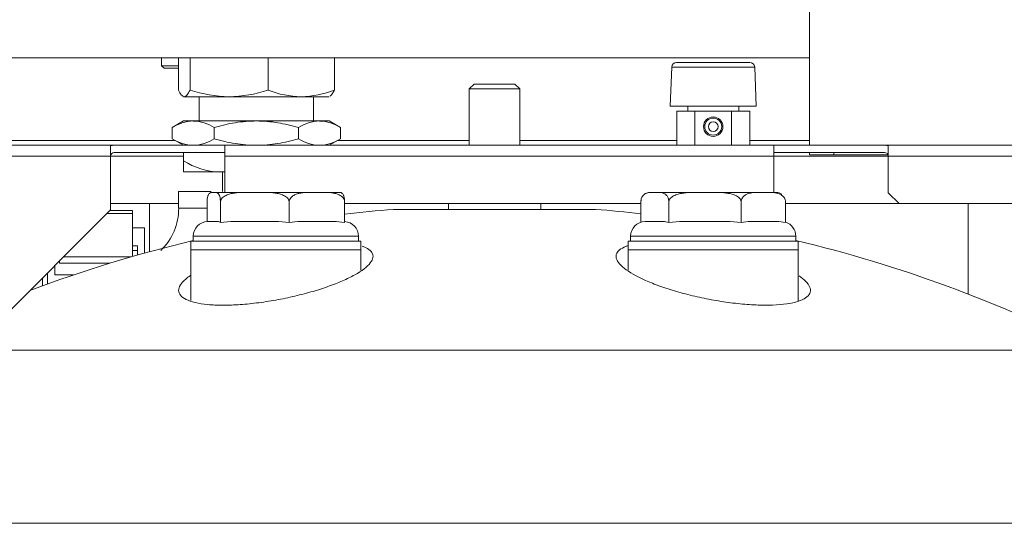
# Model space of a CAD drawing. Units: millimetres. Extents: x 17265 to 17684, y 2301 to 2588.
# Drawn here: x 17612 to 17630, y 2418 to 2427 of the extents above; entities that cross this region are included whole.
import ezdxf

# ---------------------------------------------------------------- set-up
doc = ezdxf.new("R2010")
doc.units = ezdxf.units.MM
doc.layers.add('Componenti', color=7, linetype='Continuous', lineweight=0)

msp = doc.modelspace()

# ---------------------------------------------------------------- linework, layer by layer
at = {"layer": 'Componenti', "linetype": 'Continuous'}
for p, q in [((17626.188, 2427.735), (17626.188, 2424.544)), ((17611.311, 2426.139), (17626.188, 2426.139)), ((17614.369, 2426.139), (17614.369, 2425.991)), ((17614.675, 2425.549), (17614.675, 2426.139)), ((17614.887, 2426.139), (17614.887, 2425.549)), ((17614.887, 2425.549), (17614.887, 2426.139)), ((17616.31, 2425.549), (17616.31, 2426.139)), ((17616.31, 2426.139), (17616.31, 2425.549)), ((17617.52, 2425.549), (17617.52, 2426.139)), ((17617.52, 2426.139), (17617.52, 2425.549)), ((17623.761, 2426.054), (17625.097, 2426.054)), ((17614.369, 2425.991), (17614.675, 2425.991)), ((17614.369, 2425.991), (17614.414, 2425.947)), ((17614.675, 2425.947), (17614.414, 2425.947)), ((17623.673, 2425.969), (17623.645, 2425.256)), ((17625.214, 2425.256), (17625.186, 2425.969)), ((17620.068, 2425.661), (17619.98, 2425.572)), ((17620.068, 2425.661), (17620.813, 2425.661)), ((17620.902, 2425.572), (17620.813, 2425.661)), ((17619.98, 2425.572), (17620.902, 2425.572)), ((17619.98, 2425.572), (17619.98, 2424.544)), ((17620.902, 2424.544), (17620.902, 2425.572)), ((17614.781, 2425.43), (17614.768, 2425.43)), ((17614.781, 2425.43), (17615.598, 2425.43)), ((17615.056, 2425.43), (17615.056, 2424.987)), ((17615.598, 2425.43), (17616.915, 2425.43)), ((17616.915, 2425.43), (17617.427, 2425.43)), ((17617.139, 2425.43), (17617.139, 2424.987)), ((17623.645, 2425.256), (17625.214, 2425.256)), ((17623.764, 2425.168), (17624.097, 2425.168)), ((17623.764, 2425.168), (17623.764, 2424.544)), ((17623.964, 2425.256), (17623.964, 2425.168)), ((17624.097, 2425.168), (17624.097, 2424.544)), ((17624.097, 2425.168), (17624.762, 2425.168)), ((17624.762, 2425.168), (17625.095, 2425.168)), ((17624.762, 2425.168), (17624.762, 2424.544)), ((17624.895, 2425.168), (17624.895, 2425.256)), ((17625.095, 2425.168), (17625.095, 2424.544)), ((17614.768, 2424.987), (17614.562, 2424.868)), ((17614.946, 2424.987), (17614.768, 2424.987)), ((17616.098, 2424.987), (17614.946, 2424.987)), ((17617.249, 2424.987), (17616.098, 2424.987)), ((17617.249, 2424.987), (17617.427, 2424.987)), ((17617.633, 2424.868), (17617.427, 2424.987)), ((17614.562, 2424.663), (17614.562, 2424.868)), ((17615.33, 2424.663), (17615.33, 2424.868)), ((17616.865, 2424.663), (17616.865, 2424.868)), ((17617.633, 2424.663), (17617.633, 2424.868)), ((17614.615, 2424.633), (17610.026, 2424.633)), ((17614.562, 2424.663), (17614.768, 2424.544)), ((17617.427, 2424.544), (17617.633, 2424.663)), ((17619.98, 2424.633), (17617.581, 2424.633)), ((17623.764, 2424.633), (17620.902, 2424.633)), ((17626.188, 2424.633), (17625.095, 2424.633)), ((17608.409, 2424.544), (17613.505, 2424.544)), ((17613.439, 2424.345), (17613.439, 2424.533)), ((17613.505, 2424.544), (17615.522, 2424.544)), ((17615.522, 2424.411), (17613.505, 2424.411)), ((17614.768, 2424.411), (17614.768, 2424.262)), ((17615.522, 2424.411), (17615.522, 2424.544)), ((17615.522, 2424.544), (17615.522, 2424.544)), ((17615.522, 2424.345), (17615.522, 2424.544)), ((17615.522, 2424.544), (17625.537, 2424.544)), ((17615.522, 2424.411), (17615.522, 2424.411)), ((17625.537, 2424.411), (17625.537, 2424.544)), ((17625.537, 2424.544), (17627.554, 2424.544)), ((17625.537, 2424.544), (17625.537, 2424.544)), ((17625.537, 2424.544), (17625.537, 2424.345)), ((17625.537, 2424.411), (17625.537, 2424.411)), ((17627.554, 2424.411), (17625.537, 2424.411)), ((17626.188, 2424.367), (17626.188, 2424.411)), ((17626.632, 2424.411), (17626.632, 2424.367)), ((17627.554, 2424.544), (17637.636, 2424.544)), ((17627.62, 2424.533), (17627.62, 2424.345)), ((17613.439, 2423.369), (17613.439, 2424.345)), ((17614.768, 2424.262), (17614.768, 2424.057)), ((17615.522, 2424.345), (17615.522, 2423.684)), ((17625.537, 2423.684), (17625.537, 2424.345)), ((17626.632, 2424.367), (17626.188, 2424.367)), ((17627.616, 2424.367), (17626.632, 2424.367)), ((17627.62, 2423.68), (17627.62, 2424.345)), ((17614.768, 2424.057), (17615.433, 2424.057)), ((17615.433, 2424.057), (17615.522, 2424.057)), ((17615.477, 2424.057), (17615.477, 2423.702)), ((17615.273, 2423.702), (17614.679, 2423.702)), ((17614.679, 2423.702), (17614.679, 2423.396)), ((17615.299, 2423.684), (17615.311, 2423.684)), ((17615.311, 2423.684), (17615.328, 2423.684)), ((17616.024, 2423.684), (17615.328, 2423.684)), ((17616.024, 2423.684), (17616.113, 2423.684)), ((17617.165, 2423.684), (17616.113, 2423.684)), ((17617.165, 2423.684), (17617.238, 2423.684)), ((17617.605, 2423.684), (17617.238, 2423.684)), ((17623.276, 2423.684), (17623.347, 2423.684)), ((17623.347, 2423.684), (17623.383, 2423.684)), ((17624.232, 2423.684), (17623.383, 2423.684)), ((17624.232, 2423.684), (17624.327, 2423.684)), ((17625.315, 2423.684), (17624.327, 2423.684)), ((17625.315, 2423.684), (17625.373, 2423.684)), ((17625.583, 2423.684), (17625.373, 2423.684)), ((17627.62, 2423.68), (17627.82, 2423.48)), ((17615.198, 2423.507), (17615.198, 2423.152)), ((17615.441, 2423.507), (17615.441, 2423.137)), ((17616.696, 2423.507), (17616.696, 2423.137)), ((17617.707, 2423.507), (17617.707, 2423.137)), ((17623.11, 2423.507), (17623.11, 2423.141)), ((17623.62, 2423.507), (17623.62, 2423.137)), ((17624.939, 2423.507), (17624.939, 2423.137)), ((17625.749, 2423.507), (17625.749, 2423.137)), ((17610.802, 2420.733), (17613.439, 2423.369)), ((17613.837, 2423.356), (17613.425, 2423.356)), ((17614.679, 2423.48), (17613.439, 2423.48)), ((17613.837, 2423.299), (17613.837, 2423.356)), ((17614.148, 2423.48), (17614.148, 2422.604)), ((17617.707, 2423.48), (17623.11, 2423.48)), ((17622.283, 2423.375), (17618.599, 2423.375)), ((17619.599, 2423.48), (17619.599, 2423.375)), ((17621.283, 2423.375), (17621.283, 2423.48)), ((17627.82, 2423.48), (17625.749, 2423.48)), ((17627.82, 2423.48), (17638.079, 2423.48)), ((17629.082, 2423.48), (17629.082, 2421.831)), ((17613.837, 2423.299), (17613.368, 2423.299)), ((17613.837, 2422.517), (17613.837, 2423.299)), ((17615.211, 2423.153), (17615.404, 2423.153)), ((17615.404, 2423.153), (17615.441, 2423.137)), ((17615.441, 2423.137), (17615.634, 2423.153)), ((17615.634, 2423.153), (17616.503, 2423.153)), ((17616.503, 2423.153), (17616.696, 2423.137)), ((17616.696, 2423.137), (17616.851, 2423.153)), ((17616.851, 2423.153), (17617.551, 2423.153)), ((17617.551, 2423.153), (17617.707, 2423.137)), ((17623.188, 2423.153), (17623.542, 2423.153)), ((17623.542, 2423.153), (17623.62, 2423.137)), ((17623.62, 2423.137), (17623.823, 2423.153)), ((17623.823, 2423.153), (17624.736, 2423.153)), ((17624.736, 2423.153), (17624.939, 2423.137)), ((17624.939, 2423.137), (17625.064, 2423.153)), ((17625.064, 2423.153), (17625.624, 2423.153)), ((17625.624, 2423.153), (17625.749, 2423.137)), ((17613.837, 2423.037), (17614.059, 2423.037)), ((17614.059, 2423.037), (17614.059, 2422.58)), ((17614.901, 2422.798), (17618.003, 2422.798)), ((17614.901, 2422.798), (17614.901, 2422.638)), ((17614.945, 2422.887), (17614.945, 2422.798)), ((17617.959, 2422.798), (17617.959, 2422.887)), ((17618.003, 2422.638), (17618.003, 2422.798)), ((17622.878, 2422.798), (17625.98, 2422.798)), ((17622.878, 2422.798), (17622.878, 2422.638)), ((17622.922, 2422.887), (17622.922, 2422.798)), ((17625.936, 2422.798), (17625.936, 2422.887)), ((17625.98, 2422.638), (17625.98, 2422.798)), ((17613.926, 2422.712), (17613.837, 2422.712)), ((17613.837, 2422.623), (17613.926, 2422.623)), ((17613.926, 2422.542), (17613.926, 2422.712)), ((17614.901, 2422.638), (17618.003, 2422.638)), ((17614.901, 2422.638), (17614.901, 2421.712)), ((17614.901, 2422.638), (17618.003, 2422.638)), ((17618.003, 2422.263), (17618.003, 2422.638)), ((17622.878, 2422.638), (17625.98, 2422.638)), ((17622.878, 2422.638), (17622.878, 2422.265)), ((17622.878, 2422.638), (17625.98, 2422.638)), ((17625.98, 2421.709), (17625.98, 2422.638)), ((17612.508, 2422.439), (17612.508, 2422.393)), ((17612.419, 2422.35), (17612.419, 2422.18)), ((17612.508, 2422.393), (17613.419, 2422.393)), ((17612.198, 2421.982), (17612.198, 2422.129)), ((17612.286, 2422.014), (17612.286, 2422.217)), ((17612.419, 2422.18), (17612.76, 2422.18))]:
    msp.add_line(p, q, dxfattribs=at)
at = {"layer": 'Componenti', "color": 8, "linetype": 'Continuous', "lineweight": 18}
for p, q in [((17623.673, 2425.969), (17625.186, 2425.969)), ((17613.439, 2424.345), (17607.877, 2424.345)), ((17613.439, 2424.345), (17614.768, 2424.345)), ((17625.537, 2424.345), (17615.522, 2424.345)), ((17625.537, 2424.345), (17627.62, 2424.345)), ((17637.636, 2424.345), (17627.62, 2424.345)), ((17615.198, 2423.396), (17614.679, 2423.396)), ((17614.945, 2422.887), (17617.959, 2422.887)), ((17622.922, 2422.887), (17625.936, 2422.887)), ((17612.577, 2422.508), (17613.806, 2422.508)), ((17631.366, 2420.807), (17610.876, 2420.807)), ((17633.293, 2417.652), (17607.589, 2417.652))]:
    msp.add_line(p, q, dxfattribs=at)
at = {"layer": 'Componenti', "linetype": 'Continuous'}
for radius in [0.177, 0.155, 0.0886]:
    msp.add_circle((17624.429, 2424.884), radius, dxfattribs=at)
for centre, radius, start, end in [((17623.761, 2425.965), 0.0886, 90, 177.8038), ((17625.097, 2425.965), 0.0886, 2.1962, 90), ((17615.633, 2427.831), 2.401, 251.886, 269.1609), ((17615.574, 2427.765), 2.335, 270.5921, 288.3611), ((17616.938, 2427.148), 1.718, 248.5594, 269.2451), ((17616.887, 2427.175), 1.745, 270.9148, 291.2808), ((17614.973, 2424.221), 0.767, 92.0046, 122.3796), ((17614.924, 2424.237), 0.75, 57.28, 88.3357), ((17617.276, 2424.221), 0.767, 92.0046, 122.3796), ((17617.227, 2424.237), 0.75, 57.28, 88.3357), ((17614.968, 2425.294), 0.75, 237.28, 268.3357), ((17614.919, 2425.31), 0.767, 272.0047, 302.3796), ((17617.271, 2425.294), 0.75, 237.28, 268.3357), ((17617.222, 2425.31), 0.767, 272.0046, 302.3796), ((17613.505, 2424.345), 0.199, 90, 109.4712), ((17613.505, 2424.345), 0.0665, 90, 180), ((17627.554, 2424.345), 0.199, 70.5288, 90), ((17627.554, 2424.345), 0.0665, 0, 90), ((17615.48, 2425.387), 1.331, 237.6599, 267.9559), ((17615.394, 2425.358), 1.302, 271.6935, 275.6052), ((17623.276, 2423.507), 0.177, 96.2124, 123.3833), ((17623.276, 2423.507), 0.177, 90, 94.3665), ((17625.583, 2423.507), 0.177, 56.7177, 90), ((17613.616, 2423.394), 1.064, 313.9841, 0.1405), ((17620.441, 2399.515), 23.931, 94.4149, 96.5599), ((17620.441, 2399.515), 23.931, 83.5958, 85.5851), ((17615.211, 2422.887), 0.266, 90, 180), ((17617.693, 2422.887), 0.266, 0, 87.0429), ((17623.188, 2422.887), 0.266, 90, 180), ((17625.67, 2422.887), 0.266, 0, 72.8649), ((17620.441, 2399.515), 23.931, 103.2753, 110.7466), ((17620.441, 2399.515), 23.931, 62.8372, 76.7247)]:
    msp.add_arc(centre, radius, start, end, dxfattribs=at)
for points, knots in [([(17614.781, 2425.43), (17614.772, 2425.43), (17614.763, 2425.433), (17614.745, 2425.444), (17614.736, 2425.452), (17614.71, 2425.483), (17614.692, 2425.513), (17614.675, 2425.549)], [0, 0, 0, 0, 0.25, 0.25, 0.5, 0.5, 1, 1, 1, 1]), ([(17614.887, 2425.549), (17614.87, 2425.513), (17614.852, 2425.483), (17614.817, 2425.442), (17614.799, 2425.43), (17614.781, 2425.43)], [0, 0, 0, 0, 0.5, 0.5, 1, 1, 1, 1]), ([(17617.44, 2425.438), (17617.44, 2425.438), (17617.441, 2425.438), (17617.45, 2425.444), (17617.459, 2425.452), (17617.486, 2425.483), (17617.503, 2425.513), (17617.52, 2425.549)], [0.2375011, 0.2375011, 0.2375011, 0.2375011, 0.25, 0.25, 0.5, 0.5, 1, 1, 1, 1]), ([(17615.33, 2424.868), (17615.455, 2424.905), (17615.583, 2424.935), (17615.839, 2424.976), (17615.968, 2424.987), (17616.098, 2424.987)], [0, 0, 0, 0, 0.5, 0.5, 1, 1, 1, 1]), ([(17616.098, 2424.987), (17616.163, 2424.987), (17616.228, 2424.984), (17616.358, 2424.974), (17616.423, 2424.965), (17616.615, 2424.934), (17616.741, 2424.904), (17616.865, 2424.868)], [0, 0, 0, 0, 0.25, 0.25, 0.5, 0.5, 1, 1, 1, 1]), ([(17616.098, 2424.544), (17615.968, 2424.544), (17615.839, 2424.555), (17615.583, 2424.597), (17615.455, 2424.627), (17615.33, 2424.663)], [0, 0, 0, 0, 0.5, 0.5, 1, 1, 1, 1]), ([(17616.865, 2424.663), (17616.741, 2424.627), (17616.615, 2424.597), (17616.423, 2424.566), (17616.358, 2424.558), (17616.228, 2424.547), (17616.163, 2424.544), (17616.098, 2424.544)], [0, 0, 0, 0, 0.5, 0.5, 0.75, 0.75, 1, 1, 1, 1]), ([(17615.198, 2423.507), (17615.198, 2423.514), (17615.198, 2423.522), (17615.198, 2423.536), (17615.199, 2423.543), (17615.201, 2423.562), (17615.202, 2423.574), (17615.206, 2423.594), (17615.208, 2423.603), (17615.213, 2423.619), (17615.215, 2423.625), (17615.222, 2423.643), (17615.227, 2423.651), (17615.237, 2423.664), (17615.243, 2423.669), (17615.258, 2423.68), (17615.269, 2423.682), (17615.29, 2423.684), (17615.3, 2423.684), (17615.311, 2423.684)], [0, 0, 0, 0, 0.03125, 0.03125, 0.0625, 0.0625, 0.125, 0.125, 0.1875, 0.1875, 0.25, 0.25, 0.375, 0.375, 0.5, 0.5, 0.75, 0.75, 1, 1, 1, 1]), ([(17615.328, 2423.684), (17615.339, 2423.684), (17615.349, 2423.684), (17615.37, 2423.682), (17615.381, 2423.68), (17615.396, 2423.669), (17615.402, 2423.664), (17615.412, 2423.651), (17615.417, 2423.642), (17615.426, 2423.619), (17615.431, 2423.604), (17615.437, 2423.573), (17615.438, 2423.562), (17615.441, 2423.536), (17615.441, 2423.522), (17615.441, 2423.507)], [0, 0, 0, 0, 0.25, 0.25, 0.5, 0.5, 0.625, 0.625, 0.75, 0.75, 0.875, 0.875, 0.9375, 0.9375, 1, 1, 1, 1]), ([(17615.441, 2423.507), (17615.441, 2423.514), (17615.442, 2423.522), (17615.445, 2423.536), (17615.448, 2423.543), (17615.457, 2423.562), (17615.465, 2423.574), (17615.485, 2423.594), (17615.496, 2423.603), (17615.519, 2423.619), (17615.531, 2423.625), (17615.568, 2423.643), (17615.594, 2423.651), (17615.647, 2423.664), (17615.673, 2423.669), (17615.753, 2423.68), (17615.807, 2423.682), (17615.915, 2423.684), (17615.97, 2423.684), (17616.024, 2423.684)], [0, 0, 0, 0, 0.03125, 0.03125, 0.0625, 0.0625, 0.125, 0.125, 0.1875, 0.1875, 0.25, 0.25, 0.375, 0.375, 0.5, 0.5, 0.75, 0.75, 1, 1, 1, 1]), ([(17616.113, 2423.684), (17616.168, 2423.684), (17616.222, 2423.684), (17616.33, 2423.682), (17616.384, 2423.68), (17616.465, 2423.669), (17616.491, 2423.664), (17616.544, 2423.651), (17616.57, 2423.642), (17616.619, 2423.619), (17616.643, 2423.604), (17616.672, 2423.573), (17616.68, 2423.562), (17616.692, 2423.536), (17616.696, 2423.522), (17616.696, 2423.507)], [0, 0, 0, 0, 0.25, 0.25, 0.5, 0.5, 0.625, 0.625, 0.75, 0.75, 0.875, 0.875, 0.9375, 0.9375, 1, 1, 1, 1]), ([(17616.696, 2423.507), (17616.696, 2423.522), (17616.699, 2423.536), (17616.709, 2423.562), (17616.715, 2423.574), (17616.739, 2423.605), (17616.758, 2423.62), (17616.799, 2423.643), (17616.82, 2423.652), (17616.862, 2423.665), (17616.884, 2423.669), (17616.948, 2423.68), (17616.992, 2423.682), (17617.078, 2423.684), (17617.122, 2423.684), (17617.165, 2423.684)], [0, 0, 0, 0, 0.0625, 0.0625, 0.125, 0.125, 0.25, 0.25, 0.375, 0.375, 0.5, 0.5, 0.75, 0.75, 1, 1, 1, 1]), ([(17617.238, 2423.684), (17617.281, 2423.684), (17617.325, 2423.684), (17617.412, 2423.682), (17617.456, 2423.68), (17617.52, 2423.669), (17617.542, 2423.664), (17617.584, 2423.651), (17617.605, 2423.642), (17617.635, 2423.625), (17617.645, 2423.618), (17617.663, 2423.603), (17617.672, 2423.594), (17617.688, 2423.573), (17617.694, 2423.562), (17617.702, 2423.542), (17617.703, 2423.535), (17617.706, 2423.522), (17617.707, 2423.514), (17617.707, 2423.507)], [0, 0, 0, 0, 0.25, 0.25, 0.5, 0.5, 0.625, 0.625, 0.75, 0.75, 0.8125, 0.8125, 0.875, 0.875, 0.9375, 0.9375, 0.96875, 0.96875, 1, 1, 1, 1]), ([(17617.707, 2423.507), (17617.707, 2423.514), (17617.707, 2423.522), (17617.706, 2423.536), (17617.705, 2423.543), (17617.704, 2423.562), (17617.702, 2423.574), (17617.698, 2423.594), (17617.696, 2423.603), (17617.692, 2423.619), (17617.689, 2423.625), (17617.682, 2423.643), (17617.677, 2423.651), (17617.667, 2423.664), (17617.662, 2423.669), (17617.646, 2423.68), (17617.636, 2423.682), (17617.615, 2423.684), (17617.604, 2423.684), (17617.594, 2423.684)], [0, 0, 0, 0, 0.03125, 0.03125, 0.0625, 0.0625, 0.125, 0.125, 0.1875, 0.1875, 0.25, 0.25, 0.375, 0.375, 0.5, 0.5, 0.75, 0.75, 1, 1, 1, 1]), ([(17623.11, 2423.507), (17623.11, 2423.514), (17623.11, 2423.522), (17623.112, 2423.536), (17623.113, 2423.543), (17623.116, 2423.562), (17623.12, 2423.574), (17623.128, 2423.594), (17623.132, 2423.603), (17623.142, 2423.619), (17623.146, 2423.625), (17623.162, 2423.643), (17623.172, 2423.651), (17623.194, 2423.664), (17623.204, 2423.669), (17623.237, 2423.68), (17623.259, 2423.682), (17623.303, 2423.684), (17623.325, 2423.684), (17623.347, 2423.684)], [0, 0, 0, 0, 0.03125, 0.03125, 0.0625, 0.0625, 0.125, 0.125, 0.1875, 0.1875, 0.25, 0.25, 0.375, 0.375, 0.5, 0.5, 0.75, 0.75, 1, 1, 1, 1]), ([(17623.383, 2423.684), (17623.405, 2423.684), (17623.427, 2423.684), (17623.471, 2423.682), (17623.493, 2423.68), (17623.526, 2423.669), (17623.537, 2423.664), (17623.558, 2423.651), (17623.569, 2423.642), (17623.589, 2423.619), (17623.599, 2423.604), (17623.61, 2423.573), (17623.614, 2423.562), (17623.619, 2423.536), (17623.62, 2423.522), (17623.62, 2423.507)], [0, 0, 0, 0, 0.25, 0.25, 0.5, 0.5, 0.625, 0.625, 0.75, 0.75, 0.875, 0.875, 0.9375, 0.9375, 1, 1, 1, 1]), ([(17623.62, 2423.507), (17623.62, 2423.514), (17623.621, 2423.522), (17623.624, 2423.536), (17623.627, 2423.543), (17623.636, 2423.562), (17623.645, 2423.574), (17623.666, 2423.594), (17623.677, 2423.603), (17623.701, 2423.619), (17623.714, 2423.625), (17623.753, 2423.643), (17623.781, 2423.651), (17623.836, 2423.664), (17623.864, 2423.669), (17623.948, 2423.68), (17624.005, 2423.682), (17624.119, 2423.684), (17624.175, 2423.684), (17624.232, 2423.684)], [0, 0, 0, 0, 0.03125, 0.03125, 0.0625, 0.0625, 0.125, 0.125, 0.1875, 0.1875, 0.25, 0.25, 0.375, 0.375, 0.5, 0.5, 0.75, 0.75, 1, 1, 1, 1]), ([(17624.327, 2423.684), (17624.384, 2423.684), (17624.441, 2423.684), (17624.555, 2423.682), (17624.612, 2423.68), (17624.696, 2423.669), (17624.724, 2423.664), (17624.779, 2423.651), (17624.807, 2423.642), (17624.859, 2423.619), (17624.884, 2423.604), (17624.914, 2423.573), (17624.923, 2423.562), (17624.936, 2423.536), (17624.939, 2423.522), (17624.939, 2423.507)], [0, 0, 0, 0, 0.25, 0.25, 0.5, 0.5, 0.625, 0.625, 0.75, 0.75, 0.875, 0.875, 0.9375, 0.9375, 1, 1, 1, 1]), ([(17624.939, 2423.507), (17624.939, 2423.522), (17624.941, 2423.536), (17624.949, 2423.562), (17624.955, 2423.574), (17624.974, 2423.605), (17624.989, 2423.62), (17625.021, 2423.643), (17625.038, 2423.652), (17625.073, 2423.665), (17625.09, 2423.669), (17625.141, 2423.68), (17625.176, 2423.682), (17625.245, 2423.684), (17625.28, 2423.684), (17625.315, 2423.684)], [0, 0, 0, 0, 0.0625, 0.0625, 0.125, 0.125, 0.25, 0.25, 0.375, 0.375, 0.5, 0.5, 0.75, 0.75, 1, 1, 1, 1]), ([(17625.373, 2423.684), (17625.408, 2423.684), (17625.443, 2423.684), (17625.512, 2423.682), (17625.547, 2423.68), (17625.599, 2423.669), (17625.616, 2423.664), (17625.65, 2423.651), (17625.667, 2423.642), (17625.691, 2423.625), (17625.699, 2423.618), (17625.714, 2423.603), (17625.721, 2423.594), (17625.733, 2423.573), (17625.739, 2423.562), (17625.744, 2423.542), (17625.746, 2423.535), (17625.748, 2423.522), (17625.749, 2423.514), (17625.749, 2423.507)], [0, 0, 0, 0, 0.25, 0.25, 0.5, 0.5, 0.625, 0.625, 0.75, 0.75, 0.8125, 0.8125, 0.875, 0.875, 0.9375, 0.9375, 0.96875, 0.96875, 1, 1, 1, 1]), ([(17615.208, 2421.641), (17615.294, 2421.633), (17615.386, 2421.629), (17615.585, 2421.628), (17615.693, 2421.632), (17615.914, 2421.648), (17616.027, 2421.659), (17616.261, 2421.69), (17616.379, 2421.708), (17616.612, 2421.752), (17616.729, 2421.777), (17616.956, 2421.832), (17617.065, 2421.861), (17617.275, 2421.924), (17617.376, 2421.958), (17617.562, 2422.027), (17617.648, 2422.063), (17617.806, 2422.135), (17617.877, 2422.172), (17618, 2422.246), (17618.052, 2422.282), (17618.181, 2422.391), (17618.225, 2422.459), (17618.225, 2422.553), (17618.213, 2422.582), (17618.169, 2422.635), (17618.134, 2422.659), (17618.07, 2422.69), (17618.049, 2422.698), (17618.026, 2422.706)], [0, 0, 0, 0, 0.03125, 0.03125, 0.0625, 0.0625, 0.09375, 0.09375, 0.125, 0.125, 0.15625, 0.15625, 0.1875, 0.1875, 0.21875, 0.21875, 0.25, 0.25, 0.28125, 0.28125, 0.3125, 0.3125, 0.375, 0.375, 0.40625, 0.40625, 0.4375, 0.4375, 0.4508236, 0.4508236, 0.4508236, 0.4508236]), ([(17622.865, 2422.71), (17622.858, 2422.707), (17622.851, 2422.705), (17622.791, 2422.683), (17622.749, 2422.66), (17622.688, 2422.611), (17622.669, 2422.583), (17622.653, 2422.524), (17622.656, 2422.492), (17622.699, 2422.393), (17622.772, 2422.32), (17622.992, 2422.174), (17623.141, 2422.099), (17623.32, 2422.028)], [0.7770147, 0.7770147, 0.7770147, 0.7770147, 0.78125, 0.78125, 0.8125, 0.8125, 0.84375, 0.84375, 0.875, 0.875, 0.9375, 0.9375, 1, 1, 1, 1]), ([(17614.897, 2422.171), (17614.864, 2422.149), (17614.834, 2422.126), (17614.766, 2422.068), (17614.734, 2422.033), (17614.69, 2421.963), (17614.679, 2421.929), (17614.68, 2421.866), (17614.691, 2421.836), (17614.736, 2421.781), (17614.77, 2421.756), (17614.904, 2421.69), (17615.038, 2421.657), (17615.208, 2421.641)], [0.7935525, 0.7935525, 0.7935525, 0.7935525, 0.8125, 0.8125, 0.84375, 0.84375, 0.875, 0.875, 0.90625, 0.90625, 0.9375, 0.9375, 1, 1, 1, 1]), ([(17623.32, 2422.028), (17623.409, 2421.993), (17623.505, 2421.958), (17623.706, 2421.893), (17623.814, 2421.862), (17624.036, 2421.804), (17624.149, 2421.778), (17624.38, 2421.73), (17624.5, 2421.709), (17624.733, 2421.674), (17624.848, 2421.66), (17625.075, 2421.639), (17625.185, 2421.632), (17625.496, 2421.625), (17625.682, 2421.636), (17625.9, 2421.675), (17625.964, 2421.692), (17626.068, 2421.731), (17626.109, 2421.754), (17626.201, 2421.832), (17626.217, 2421.894), (17626.174, 2421.996), (17626.149, 2422.031), (17626.082, 2422.098), (17626.043, 2422.131), (17625.996, 2422.164)], [0, 0, 0, 0, 0.03125, 0.03125, 0.0625, 0.0625, 0.09375, 0.09375, 0.125, 0.125, 0.15625, 0.15625, 0.1875, 0.1875, 0.25, 0.25, 0.28125, 0.28125, 0.3125, 0.3125, 0.375, 0.375, 0.40625, 0.40625, 0.4339181, 0.4339181, 0.4339181, 0.4339181])]:
    msp.add_open_spline(points, degree=3, knots=knots, dxfattribs=at)

doc.saveas('drawing.dxf')
